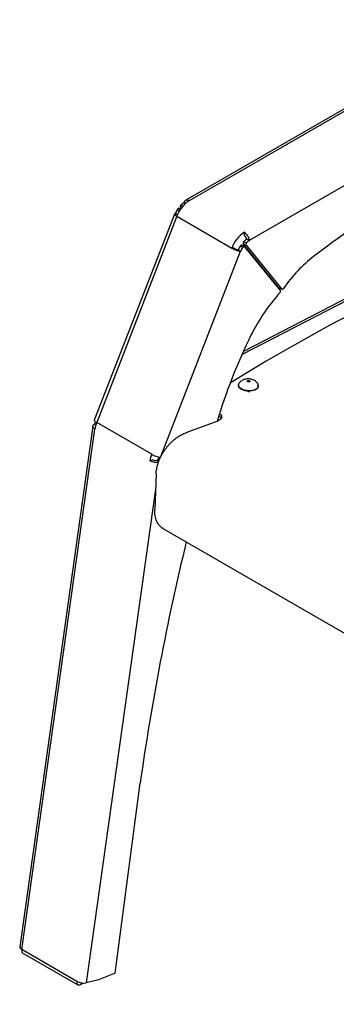
# Model space of a CAD drawing. Units: inches. Extents: x 6 to 147, y 0 to 150.
# Drawn here: x 71 to 81, y 112 to 142 of the extents above; entities that cross this region are included whole.
import ezdxf

# ---------------------------------------------------------------- set-up
doc = ezdxf.new("R2010")
doc.units = ezdxf.units.IN
doc.header["$MEASUREMENT"] = 0
doc.linetypes.add('SLD-Solid', pattern=[0])

msp = doc.modelspace()

# ---------------------------------------------------------------- linework, layer by layer
at = {"color": 7, "linetype": 'SLD-Solid', "lineweight": 25}
for p, q in [((85.813909, 141.7554129), (76.4425102, 136.3454196)), ((87.0705658, 136.4098829), (78.1698788, 131.8102825)), ((76.2805565, 136.0683695), (76.2319776, 136.0932738)), ((76.273274, 136.1346723), (76.296977, 136.0921349)), ((76.3986872, 136.2708571), (76.3993012, 136.2745233)), ((76.4316319, 136.2451305), (76.3986872, 136.2708571)), ((76.102449, 135.9297524), (73.7039854, 129.7479619)), ((76.130958, 135.940707), (76.1333594, 135.9407918)), ((76.1929021, 135.9102668), (76.1333594, 135.9407918)), ((78.2014743, 135.284611), (78.2014743, 135.3825959)), ((77.8952881, 134.9037183), (77.8218034, 134.9102889)), ((78.2110414, 134.9507401), (78.1402382, 134.9978394)), ((79.2259859, 133.7290885), (78.16996, 135.0227239)), ((79.2808484, 133.6419912), (78.2166541, 134.945633)), ((78.2535238, 134.9914985), (79.3179845, 133.6875303)), ((78.2717247, 135.1725607), (78.2711107, 135.1769358)), ((78.2717247, 135.1725607), (78.3552884, 135.1413353)), ((78.3552884, 135.1413353), (78.3546744, 135.1457104)), ((78.015528, 134.8589933), (78.0191573, 134.8583693)), ((78.0191573, 134.8583693), (78.0899605, 134.81127)), ((78.0863312, 134.811894), (78.0899605, 134.81127)), ((78.0233635, 130.802106), (78.0231442, 130.7971477)), ((78.6225583, 130.7706384), (78.6227776, 130.7755968)), ((78.2912589, 130.6156237), (78.3153098, 130.6133703)), ((78.3153098, 130.6133703), (78.3585706, 130.6139697)), ((73.6576266, 129.5729695), (71.4677458, 113.9672771)), ((73.695689, 129.6208971), (73.6985039, 129.6225328)), ((73.7474635, 129.6011576), (73.6985039, 129.6225328)), ((73.7364583, 129.6788591), (73.7627183, 129.6873525)), ((77.4012085, 129.7213307), (76.5012798, 129.3944441)), ((77.4296707, 129.7360391), (77.4012085, 129.7213307)), ((76.499325, 129.3937162), (76.5012798, 129.3944441)), ((75.4548286, 128.5644443), (75.3712649, 128.5332189)), ((75.5820092, 128.5457467), (75.586052, 128.5466735)), ((75.586052, 128.5466735), (75.6358414, 128.5079812)), ((75.6313141, 128.6347941), (75.6741357, 128.6063085)), ((75.6382779, 128.5947611), (75.6695936, 128.5960908)), ((75.5555858, 128.1466071), (75.5134131, 127.0682072)), ((75.5555858, 128.1466071), (75.5558902, 128.1537534)), ((75.5125688, 127.0293132), (75.5134131, 127.0682072)), ((75.7732319, 126.4978911), (123.5745911, 98.9027538)), ((74.3335067, 113.1763634), (75.0795976, 118.8706022)), ((71.5657999, 113.776466), (73.2147729, 112.8245342)), ((74.3335067, 113.1763634), (73.8257128, 112.9699648)), ((73.3783291, 112.8783041), (73.299766, 112.8329506)), ((73.8257128, 112.9699648), (73.4611814, 112.8863918))]:
    msp.add_line(p, q, dxfattribs=at)
at = {"color": 8, "linetype": 'SLD-Solid', "lineweight": 25}
for p, q in [((76.5525013, 136.3345278), (85.9239001, 141.7445212)), ((78.3546744, 135.1457104), (87.7260732, 140.5557037)), ((76.273274, 136.1346723), (76.3081021, 136.1074749)), ((76.3490982, 136.1593197), (76.3001811, 136.1975193)), ((76.4340911, 136.2473558), (76.3993012, 136.2745233)), ((78.1283411, 131.7179836), (87.07897, 136.3433924)), ((76.1728304, 135.8622208), (73.7743668, 129.6804303)), ((76.1924235, 135.9091962), (76.130958, 135.940707)), ((76.1728304, 135.8622208), (77.8218034, 134.9102889)), ((76.1930291, 136.0642233), (76.2568949, 136.031482)), ((78.1557371, 134.9311761), (78.0849339, 134.9782754)), ((78.2535238, 134.9914985), (78.16996, 135.0227239)), ((78.1793253, 135.0956975), (78.262889, 135.0644721)), ((78.2711107, 135.1769358), (78.3546744, 135.1457104)), ((75.7004886, 128.6626327), (78.0863312, 134.811894)), ((78.015528, 134.8589933), (78.0863312, 134.811894)), ((73.7467281, 129.5986141), (73.695689, 129.6208971)), ((73.7684814, 129.6648782), (73.7364583, 129.6788591)), ((75.4233398, 128.7284985), (73.7743668, 129.6804303)), ((71.5324111, 113.8794584), (73.7222919, 129.4851508)), ((75.5820092, 128.5457467), (75.6347936, 128.5047269)), ((75.6382779, 128.5947611), (75.6611138, 128.5770148)), ((75.5374281, 127.6822958), (73.4611814, 112.8863918)), ((73.1813841, 112.9275265), (71.5324111, 113.8794584)), ((73.299766, 112.8860978), (73.299766, 112.8329506))]:
    msp.add_line(p, q, dxfattribs=at)
at = {"color": 7, "linetype": 'SLD-Solid', "lineweight": 25, "flags": 128}
for points in [[(76.2319776, 136.0932738), (76.2288456, 136.0942464), (76.2236014, 136.0938527), (76.2176899, 136.0913752), (76.2113844, 136.0869285), (76.2049765, 136.0807182), (76.1987623, 136.0730313), (76.1930291, 136.0642233)], [(76.3993012, 136.2745233), (76.4063194, 136.300718), (76.4177794, 136.3224816), (76.4333327, 136.3391531), (76.452507, 136.3502257), (76.4747195, 136.3553632), (76.4992954, 136.3544093), (76.525488, 136.3473931), (76.5525013, 136.3345278)], [(76.1728304, 135.8622208), (76.1478638, 135.8776322), (76.1277493, 135.8922094), (76.1130979, 135.9055093), (76.104355, 135.917128), (76.1017862, 135.9267123), (76.1054694, 135.933971), (76.1152928, 135.9386836), (76.130958, 135.940707)], [(86.308455, 135.1910695), (85.5814864, 134.8885084), (84.863895, 134.5794809), (84.1558563, 134.2640627), (83.4575432, 133.9423306), (82.7691262, 133.6143634), (82.0907735, 133.280241), (81.4226508, 132.9400453), (80.7649214, 132.5938591), (80.1177459, 132.2417672), (79.4812824, 131.8838555), (78.8556864, 131.5202115), (78.2411107, 131.150924), (77.7737588, 130.8616972)], [(78.0849339, 134.9782754), (78.0918675, 134.9863904), (78.0997572, 134.9931101), (78.108238, 134.9981238), (78.1169179, 135.0011997), (78.1253957, 135.0021957), (78.1332794, 135.0010656), (78.1402045, 134.9978618), (78.1402382, 134.9978394)], [(78.2166541, 134.945633), (78.2110077, 134.9507625), (78.2040826, 134.9539663), (78.1961989, 134.9550964), (78.1877212, 134.9541004), (78.1790412, 134.9510245), (78.1705604, 134.9460108), (78.1626708, 134.9392911), (78.1557371, 134.9311761)], [(79.2349746, 133.7220438), (79.2572692, 133.7119736), (79.3269712, 133.6804862)], [(78.2903403, 130.6218724), (78.2290332, 130.6310435), (78.1700166, 130.6475476), (78.1181465, 130.6704271), (78.0758481, 130.6986122), (78.0450993, 130.7307849), (78.0273379, 130.7654409), (78.0231442, 130.7971477)], [(78.5528585, 130.6763974), (78.5060944, 130.6532882), (78.4507722, 130.6365177), (78.3894789, 130.6268702), (78.3250803, 130.6247968), (78.2605878, 130.6303944), (78.199017, 130.6434012), (78.1432467, 130.6632092), (78.0958848, 130.688892), (78.0591458, 130.7192488), (78.0347477, 130.7528602), (78.0238312, 130.7881545), (78.0269068, 130.8234813), (78.0306486, 130.8340652)], [(78.6225583, 130.7706384), (78.6190149, 130.7492632), (78.602091, 130.7155556), (78.5721102, 130.6850433), (78.5304742, 130.6591532), (78.4791301, 130.6390958), (78.4204785, 130.625809), (78.360578, 130.620031)], [(77.4559948, 129.9505017), (77.4666944, 129.9419789), (77.494434, 129.9127763), (77.5115326, 129.881488), (77.5173331, 129.8493163), (77.5116128, 129.8174975), (77.4945913, 129.7872544), (77.4669229, 129.7597493), (77.4296707, 129.7360391)], [(73.7222919, 129.4851508), (73.6976061, 129.5016149), (73.6783252, 129.5193182), (73.6650351, 129.5377228), (73.6581397, 129.5562694), (73.6578484, 129.5743945), (73.66417, 129.5915474), (73.6769127, 129.6072068), (73.695689, 129.6208971)], [(73.7039854, 129.7479619), (73.7033226, 129.7449218), (73.7058915, 129.7353375), (73.7146344, 129.7237189), (73.7292857, 129.7104189), (73.7494002, 129.6958418), (73.7743668, 129.6804303)], [(73.1813841, 112.9275265), (73.1796723, 112.896379), (73.1836538, 112.8688052), (73.1931401, 112.8461124), (73.2076812, 112.8293765), (73.2265879, 112.8193908), (73.2489638, 112.8166287), (73.2737482, 112.8212212), (73.299766, 112.8329506)]]:
    msp.add_lwpolyline(points, dxfattribs=at)
at = {"color": 8, "linetype": 'SLD-Solid', "lineweight": 25, "flags": 128}
msp.add_lwpolyline([(78.5515224, 130.6836171), (78.505088, 130.6606708), (78.450156, 130.6440186), (78.3892948, 130.6344392), (78.3253504, 130.6323803), (78.2613127, 130.6379385), (78.2001759, 130.6508536), (78.1447989, 130.6705219), (78.097771, 130.6960236), (78.0612911, 130.7261664), (78.037065, 130.7595407), (78.0295096, 130.7783345)], dxfattribs=at)
at = {"color": 7, "linetype": 'SLD-Solid', "lineweight": 25}
for centre, radius, start, end in [((77.0657024, 135.533228), 0.9515549, 122.63797059, 159.77288621), ((76.3385634, 136.143903), 0.0659387, 125.59776034, 188.04716014), ((76.6907766, 135.7757023), 0.5748864, 120.53614561, 132.79917422), ((76.9418586, 135.6260827), 0.8675902, 149.66807231, 158.73147957), ((78.7146754, 134.5812962), 0.9515549, 122.63797059, 159.77288621), ((78.0145447, 135.0937216), 0.34408, 8.6903951, 57.09323339), ((78.1165063, 135.1533045), 0.1564, 8.6903951, 57.09323339), ((78.2636833, 135.6934723), 0.8992408, 240.56787251, 258.62531407), ((78.0961426, 135.2597107), 0.4087458, 240.56787251, 258.62531407), ((78.5115367, 134.6662607), 0.5285292, 143.81848433, 158.68606853), ((78.5823399, 134.6191613), 0.5285292, 143.81848433, 158.68606853), ((78.2230909, 135.0529929), 0.0611482, 135.70300421, 209.67049663), ((78.4648596, 134.8464183), 0.3790382, 120.63317037, 138.87816204), ((78.3066546, 135.0217675), 0.0611482, 135.70300421, 209.67049663), ((78.5484234, 134.8151929), 0.3790382, 120.63317037, 138.87816204), ((78.1248325, 130.8040354), 0.0987269, 137.14706319, 195.08923369), ((78.5082091, 130.7792054), 0.1120851, 293.47525787, 31.22407302), ((77.3472691, 129.7256681), 0.1764402, 26.30101569, 60.64796342), ((73.7768739, 129.6106751), 0.079262, 120.65708244, 171.39621987), ((74.5958791, 129.3567757), 0.8829692, 158.49683829, 171.64012367), ((76.2448521, 128.4048438), 0.8829692, 158.49683829, 171.64012367), ((75.8652198, 129.5116818), 0.8992408, 240.56787251, 258.62531407), ((75.5700825, 128.9087698), 0.4249317, 242.10314472, 278.11722897), ((75.5445571, 128.7328867), 0.1908509, 241.95598104, 281.31702669), ((75.6478258, 128.5319875), 0.0634955, 98.64840628, 166.62683139), ((75.6463833, 128.6569663), 0.0268084, 204.93876925, 235.7982673), ((147.9049259, 108.707161), 73.531109, 166.316928535, 172.055164206), ((71.5703306, 113.9750979), 0.1028825, 184.35965742, 248.37248081), ((71.6227122, 113.8518246), 0.0944347, 162.98493635, 232.93916228), ((73.3787868, 113.2980999), 0.4198719, 241.95598104, 281.31702669)]:
    msp.add_arc(centre, radius, start, end, dxfattribs=at)
at = {"color": 8, "linetype": 'SLD-Solid', "lineweight": 25}
for centre, radius, start, end in [((78.507224, 130.7855942), 0.1111831, 293.47991756, 33.09096817), ((78.3397426, 131.1657541), 0.5461207, 264.80990003, 272.18645508)]:
    msp.add_arc(centre, radius, start, end, dxfattribs=at)
at = {"color": 7, "linetype": 'SLD-Solid', "lineweight": 25}
for centre, major_axis, ratio, start_param, end_param in [((86.0851733, 113.0769097), (8.8143936, 24.9469267), 0.6665496596, 0.470212197, 0.801224575), ((81.1623756, 131.3623207), (1.3451295, 3.8070512), 0.6665496596, 0.801224575, 1.1620449553), ((81.1605519, 131.3633735), (2.2608221, 3.3066845), 0.7144148409, 1.3796604546, 1.7696111761), ((87.2230725, 129.3217428), (7.2226606, 10.5638827), 0.7144148409, 1.7696111761, 1.9917128964)]:
    msp.add_ellipse(centre, major_axis=major_axis, ratio=ratio, start_param=start_param, end_param=end_param, dxfattribs=at)
at = {"color": 8, "linetype": 'SLD-Solid', "lineweight": 25}
msp.add_ellipse((80.3528364, 131.7742992), major_axis=(35.7649276, -16.2216052), ratio=0.0335154884, start_param=1.6149320187, end_param=1.6175052111, dxfattribs=at)
at = {"color": 7, "linetype": 'SLD-Solid', "lineweight": 25}
for points, knots in [([(79.2352067, 133.7226086), (79.2340461, 133.7229271), (79.230424, 133.7239212), (79.2277816, 133.7269978), (79.2259859, 133.7290885)], [0, 0, 0, 0, 0.3204313061, 1, 1, 1, 1]), ([(79.2707258, 133.5773095), (79.2726031, 133.5795444), (79.2780328, 133.5860083), (79.284668, 133.59868), (79.2885477, 133.6142933), (79.2878489, 133.6290026), (79.2841449, 133.6377683), (79.2812338, 133.6414975), (79.2808484, 133.6419912)], [0, 0, 0, 0, 0.1119701546, 0.3238426697, 0.5360385167, 0.7502790876, 0.9669391367, 1, 1, 1, 1]), ([(79.3179845, 133.6875303), (79.3193794, 133.6860365), (79.3235446, 133.6815761), (79.3326159, 133.6778064), (79.3447684, 133.6788108), (79.3575872, 133.6853071), (79.3647596, 133.6938089), (79.3684794, 133.6982181)], [0, 0, 0, 0, 0.1105214229, 0.3300182259, 0.5491634222, 0.7661811831, 1, 1, 1, 1]), ([(78.331895, 130.988385), (78.3086133, 130.9882286), (78.2758803, 130.9880089), (78.2283125, 130.9789707), (78.1882061, 130.9671555), (78.1421795, 130.9463317), (78.098017, 130.9164018), (78.0675253, 130.8907618), (78.0549736, 130.8735103), (78.0535133, 130.8715032)], [0, 0, 0, 0, 0.2222184061, 0.3124290419, 0.4635409965, 0.6229456262, 0.7953153684, 0.976186335, 1, 1, 1, 1]), ([(78.5995033, 130.8458207), (78.5975445, 130.8491483), (78.5855236, 130.8695685), (78.5540013, 130.900433), (78.5079022, 130.9361929), (78.4619757, 130.959604), (78.4192968, 130.9746495), (78.3777977, 130.9846517), (78.3479714, 130.9870775), (78.331895, 130.988385)], [0, 0, 0, 0, 0.0368318092, 0.2260253418, 0.4147752782, 0.5943312119, 0.7153717073, 0.8465844316, 1, 1, 1, 1]), ([(75.5558902, 128.1537534), (75.5634336, 128.2201486), (75.5781585, 128.3497526), (75.633961, 128.5184425), (75.6905044, 128.6461039), (75.7383019, 128.736793), (75.7908764, 128.8227277), (75.8466331, 128.9020519), (75.9044364, 128.9747393), (75.9633382, 129.0409583), (76.023885, 129.1018218), (76.0855677, 129.1571923), (76.1564996, 129.2140336), (76.246008, 129.2753421), (76.3633814, 129.3418978), (76.4512721, 129.3753996), (76.499325, 129.3937162)], [0, 0, 0, 0, 0.1346277149, 0.2627946191, 0.3245466486, 0.3847009256, 0.443266847, 0.5002546069, 0.5529501614, 0.6043357071, 0.6544166107, 0.7031986758, 0.7506881885, 0.8166527904, 0.8997576402, 1, 1, 1, 1]), ([(75.7739172, 126.4991348), (75.7680565, 126.5020274), (75.7254495, 126.5230562), (75.6581531, 126.5849954), (75.5796732, 126.6949148), (75.5365094, 126.8171401), (75.516224, 126.9320777), (75.5138015, 126.9965203), (75.5125688, 127.0293132)], [0, 0, 0, 0, 0.033959597, 0.2468864513, 0.4787544777, 0.7296422348, 0.8624230227, 1, 1, 1, 1])]:
    msp.add_open_spline(points, degree=3, knots=knots, dxfattribs=at)
at = {"color": 8, "linetype": 'SLD-Solid', "lineweight": 25}
for points in [[(78.3595581, 130.9027128), (78.3559009, 130.9008981), (78.3502512, 130.8980949), (78.3404036, 130.8962322), (78.3323228, 130.8956307), (78.3240726, 130.8959423), (78.3137889, 130.8975202), (78.3023499, 130.9013487), (78.2940913, 130.9071608), (78.2900278, 130.9126059), (78.2884848, 130.9170913), (78.2886065, 130.9215852), (78.2907881, 130.9272), (78.2951563, 130.9306254), (78.2979866, 130.9328448)], [(78.2979866, 130.9328448), (78.3016439, 130.9346594), (78.3072936, 130.9374627), (78.3171411, 130.9393254), (78.3252219, 130.9399268), (78.3334722, 130.9396153), (78.3437559, 130.9380373), (78.3551949, 130.9342088), (78.3634534, 130.9283967), (78.3675169, 130.9229516), (78.3690599, 130.9184662), (78.3689383, 130.9139723), (78.3667567, 130.9083575), (78.3623884, 130.9049322), (78.3595581, 130.9027128)]]:
    msp.add_open_spline(points, degree=3, knots=[0, 0, 0, 0, 0.119721476, 0.1849446044, 0.2500000755, 0.3152231283, 0.380278524, 0.5, 0.619721476, 0.6849446044, 0.7500000755, 0.8152231283, 0.880278524, 1, 1, 1, 1], dxfattribs=at)

doc.saveas('drawing.dxf')
